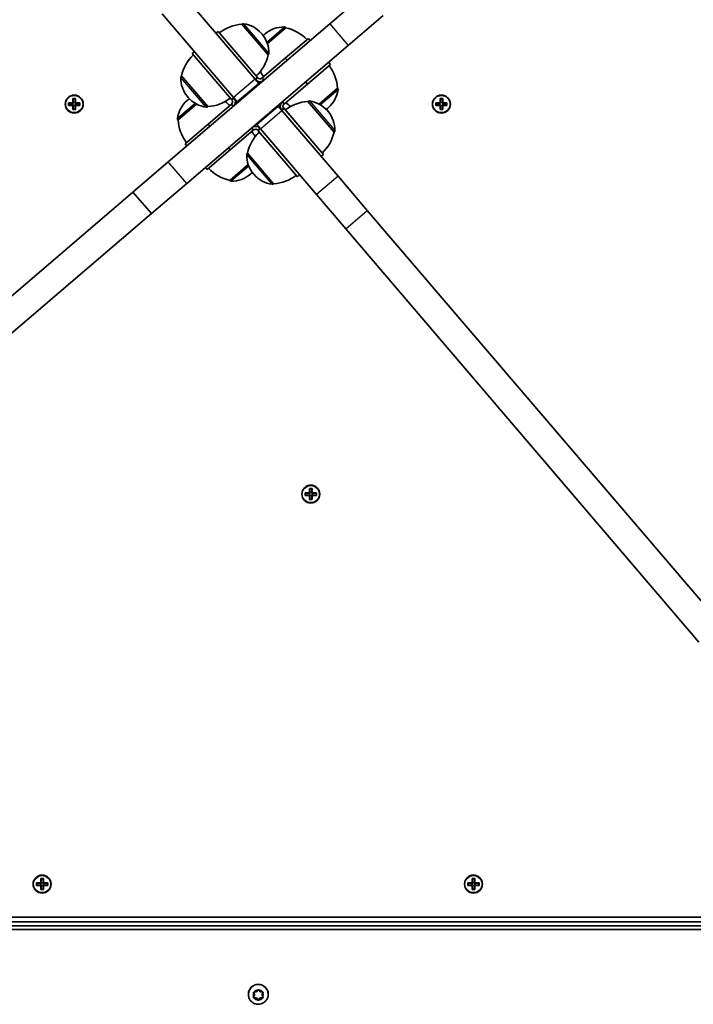
# Model space of a CAD drawing. Units: millimetres. Extents: x -7229 to 7439, y -5172 to 5469.
# Drawn here: x 2973 to 3329, y 654 to 1174 of the extents above; entities that cross this region are included whole.
import ezdxf

# ---------------------------------------------------------------- set-up
doc = ezdxf.new("R2010")
doc.units = ezdxf.units.MM
doc.layers.add('Widoczne (ISO)', color=7, linetype='Continuous', lineweight=35)
doc.layers.add('Widoczne wąskie (ISO)', color=7, linetype='Continuous', lineweight=25)

msp = doc.modelspace()

# ---------------------------------------------------------------- linework, layer by layer
at = {"layer": 'Widoczne (ISO)'}
for p, q in [((3059.88, 1186.8), (3097.7, 1142.54)), ((3155.51, 1187.5), (3137.09, 1171.76)), ((3086.3, 1132.8), (3048.48, 1177.06)), ((3146.83, 1160.36), (3165.26, 1176.1)), ((3051.76, 1098.84), (3137.09, 1171.76)), ((3090.7, 1171.52), (3090.75, 1171.56)), ((3104.54, 1155.33), (3090.7, 1171.52)), ((3076.96, 1166.81), (3078.1, 1167.79)), ((3078.1, 1167.79), (3098.89, 1143.46)), ((3101.34, 1166.22), (3100.97, 1166.66)), ((3103, 1166.51), (3102.56, 1166.13)), ((3113.9, 1169.7), (3104.13, 1161.35)), ((3113.9, 1169.7), (3113.85, 1169.75)), ((3061.51, 1087.44), (3146.83, 1160.36)), ((3113.6, 1153.66), (3125.76, 1164.05)), ((3126.73, 1162.91), (3125.76, 1164.05)), ((3064.42, 1156.1), (3065.56, 1157.07)), ((3064.42, 1156.1), (3085.21, 1131.77)), ((3104.54, 1155.33), (3104.58, 1155.37)), ((3101.43, 1143.26), (3113.6, 1153.66)), ((3114.57, 1152.52), (3113.6, 1153.66)), ((3125.29, 1139.97), (3137.45, 1150.37)), ((3137.45, 1150.37), (3136.48, 1151.51)), ((3058.77, 1144.23), (3058.72, 1144.19)), ((3058.77, 1144.23), (3072.61, 1128.04)), ((3088.25, 1130.52), (3099.65, 1140.26)), ((3097.7, 1142.54), (3099.65, 1140.26)), ((3097.75, 1142.49), (3098.89, 1143.46)), ((3099.09, 1143.23), (3098.89, 1143.46)), ((3099.65, 1140.26), (3099.89, 1139.98)), ((3101.43, 1143.26), (3101.2, 1143.07)), ((3113.13, 1129.58), (3125.29, 1139.97)), ((3125.29, 1139.97), (3124.31, 1141.11)), ((3131.41, 1129.42), (3141.18, 1137.77)), ((3141.18, 1137.77), (3141.22, 1137.72)), ((2999.18, 1130.1), (3001.42, 1130.1)), ((2999.18, 1128.7), (2999.18, 1130.1)), ((3001.42, 1128.7), (2999.18, 1128.7)), ((2999.37, 1128.89), (2999.37, 1129.91)), ((3001.42, 1129.9), (2999.37, 1129.9)), ((2999.37, 1128.9), (3001.42, 1128.9)), ((3001.37, 1128.9), (3001.37, 1129.9)), ((3001.42, 1130.1), (3001.42, 1132.34)), ((3001.42, 1132.34), (3002.82, 1132.34)), ((3001.42, 1129.9), (3001.52, 1130)), ((3001.42, 1126.46), (3001.42, 1128.7)), ((3002.63, 1132.15), (3001.61, 1132.15)), ((3001.62, 1132.15), (3001.62, 1130.1)), ((3001.62, 1130.15), (3002.62, 1130.15)), ((3001.62, 1128.7), (3001.62, 1126.65)), ((3001.62, 1128.65), (3002.62, 1128.65)), ((3002.62, 1130.1), (3002.62, 1132.15)), ((3002.62, 1126.65), (3002.62, 1128.7)), ((3002.82, 1128.9), (3002.72, 1128.8)), ((3002.82, 1132.34), (3002.82, 1130.1)), ((3002.82, 1130.1), (3005.06, 1130.1)), ((3004.87, 1129.9), (3002.82, 1129.9)), ((3002.82, 1128.9), (3004.87, 1128.9)), ((3005.06, 1128.7), (3002.82, 1128.7)), ((3002.82, 1128.7), (3002.82, 1126.46)), ((3002.87, 1128.9), (3002.87, 1129.9)), ((3004.87, 1128.89), (3004.87, 1129.91)), ((3005.06, 1130.1), (3005.06, 1128.7)), ((3066.72, 1129.38), (3056.95, 1121.03)), ((3062.24, 1131.68), (3061.8, 1131.3)), ((3061.96, 1133.33), (3062.34, 1132.89)), ((3085.01, 1129.23), (3072.84, 1118.83)), ((3085.01, 1129.23), (3085.24, 1129.42)), ((3085.21, 1131.77), (3086.35, 1132.74)), ((3085.4, 1131.54), (3085.21, 1131.77)), ((3088.25, 1130.52), (3086.3, 1132.8)), ((3088.49, 1130.23), (3088.25, 1130.52)), ((3109.64, 1128.57), (3109.88, 1128.29)), ((3113.13, 1129.58), (3112.9, 1129.38)), ((3125.52, 1130.76), (3125.57, 1130.81)), ((3139.36, 1114.57), (3125.52, 1130.76)), ((3193.08, 1130.1), (3195.32, 1130.1)), ((3193.08, 1128.7), (3193.08, 1130.1)), ((3195.32, 1128.7), (3193.08, 1128.7)), ((3193.27, 1128.89), (3193.27, 1129.91)), ((3195.32, 1129.9), (3193.27, 1129.9)), ((3193.27, 1128.9), (3195.32, 1128.9)), ((3195.27, 1128.9), (3195.27, 1129.9)), ((3195.32, 1130.1), (3195.32, 1132.34)), ((3195.32, 1132.34), (3196.72, 1132.34)), ((3195.32, 1129.9), (3195.42, 1130)), ((3195.32, 1126.46), (3195.32, 1128.7)), ((3196.53, 1132.15), (3195.51, 1132.15)), ((3195.52, 1132.15), (3195.52, 1130.1)), ((3195.52, 1130.15), (3196.52, 1130.15)), ((3195.52, 1128.7), (3195.52, 1126.65)), ((3195.52, 1128.65), (3196.52, 1128.65)), ((3196.52, 1130.1), (3196.52, 1132.15)), ((3196.52, 1126.65), (3196.52, 1128.7)), ((3196.72, 1128.9), (3196.62, 1128.8)), ((3196.72, 1132.34), (3196.72, 1130.1)), ((3196.72, 1130.1), (3198.96, 1130.1)), ((3198.77, 1129.9), (3196.72, 1129.9)), ((3196.72, 1128.9), (3198.77, 1128.9)), ((3198.96, 1128.7), (3196.72, 1128.7)), ((3196.72, 1128.7), (3196.72, 1126.46)), ((3196.77, 1128.9), (3196.77, 1129.9)), ((3198.77, 1128.89), (3198.77, 1129.91)), ((3198.96, 1130.1), (3198.96, 1128.7)), ((3002.82, 1126.46), (3001.42, 1126.46)), ((3002.63, 1126.65), (3001.61, 1126.65)), ((3072.61, 1128.04), (3072.56, 1128)), ((3109.88, 1128.29), (3098.48, 1118.54)), ((3109.88, 1128.29), (3111.83, 1126.01)), ((3112.93, 1127.04), (3111.79, 1126.06)), ((3111.83, 1126.01), (3141.5, 1091.29)), ((3112.73, 1127.27), (3112.93, 1127.04)), ((3133.72, 1102.71), (3112.93, 1127.04)), ((3136.17, 1125.47), (3135.79, 1125.91)), ((3135.89, 1127.13), (3136.33, 1127.5)), ((3196.72, 1126.46), (3195.32, 1126.46)), ((3196.53, 1126.65), (3195.51, 1126.65)), ((3056.95, 1121.03), (3056.91, 1121.08)), ((3072.84, 1118.83), (3060.68, 1108.44)), ((3072.84, 1118.83), (3073.82, 1117.69)), ((3098.48, 1118.54), (3098.24, 1118.83)), ((3100.43, 1116.26), (3098.48, 1118.54)), ((3096.7, 1115.54), (3084.54, 1105.15)), ((3096.7, 1115.54), (3096.93, 1115.74)), ((3099.05, 1115.57), (3099.24, 1115.34)), ((3100.38, 1116.32), (3099.24, 1115.34)), ((3120.03, 1091.01), (3099.24, 1115.34)), ((3130.09, 1081.55), (3100.43, 1116.26)), ((3139.36, 1114.57), (3139.41, 1114.61)), ((3060.68, 1108.44), (3061.65, 1107.3)), ((3084.54, 1105.15), (3072.37, 1094.75)), ((3083.56, 1106.29), (3084.54, 1105.15)), ((3093.6, 1103.48), (3093.55, 1103.44)), ((3093.6, 1103.48), (3107.43, 1087.29)), ((3133.72, 1102.71), (3132.58, 1101.73)), ((3051.76, 1098.84), (3033.12, 1082.92)), ((3084.24, 1089.11), (3094.01, 1097.45)), ((3071.4, 1095.89), (3072.37, 1094.75)), ((3095.13, 1092.3), (3095.57, 1092.67)), ((3096.79, 1092.58), (3097.17, 1092.14)), ((3121.17, 1091.99), (3120.03, 1091.01)), ((3042.87, 1071.51), (3061.51, 1087.44)), ((3084.24, 1089.11), (3084.28, 1089.06)), ((3107.43, 1087.29), (3107.38, 1087.24)), ((3156.91, 1073.26), (3141.5, 1091.29)), ((2815.27, 896.75), (3033.12, 1082.92)), ((3033.12, 1082.92), (3042.87, 1071.51)), ((3130.09, 1081.55), (3145.5, 1063.52)), ((2825.01, 885.34), (3042.87, 1071.51)), ((3343.39, 855.04), (3156.91, 1073.26)), ((3331.99, 845.3), (3145.5, 1063.52)), ((3126.37, 924.13), (3126.37, 926.37)), ((3126.37, 926.37), (3127.77, 926.37)), ((3127.58, 926.18), (3126.56, 926.18)), ((3126.57, 926.18), (3126.57, 924.13)), ((3127.57, 924.13), (3127.57, 926.18)), ((3127.77, 926.37), (3127.77, 924.13)), ((3124.13, 924.13), (3126.37, 924.13)), ((3124.13, 922.73), (3124.13, 924.13)), ((3126.37, 922.73), (3124.13, 922.73)), ((3124.32, 922.92), (3124.32, 923.94)), ((3126.37, 923.93), (3124.32, 923.93)), ((3124.32, 922.93), (3126.37, 922.93)), ((3126.32, 922.93), (3126.32, 923.93)), ((3126.37, 923.93), (3126.47, 924.03)), ((3126.37, 920.49), (3126.37, 922.73)), ((3127.77, 920.49), (3126.37, 920.49)), ((3127.58, 920.68), (3126.56, 920.68)), ((3126.57, 924.18), (3127.57, 924.18)), ((3126.57, 922.73), (3126.57, 920.68)), ((3126.57, 922.68), (3127.57, 922.68)), ((3127.57, 920.68), (3127.57, 922.73)), ((3127.77, 922.93), (3127.67, 922.83)), ((3127.77, 924.13), (3130.01, 924.13)), ((3129.82, 923.93), (3127.77, 923.93)), ((3127.77, 922.93), (3129.82, 922.93)), ((3130.01, 922.73), (3127.77, 922.73)), ((3127.77, 922.73), (3127.77, 920.49)), ((3127.82, 922.93), (3127.82, 923.93)), ((3129.82, 922.92), (3129.82, 923.94)), ((3130.01, 924.13), (3130.01, 922.73)), ((2982.23, 718.15), (2984.47, 718.15)), ((2982.23, 716.75), (2982.23, 718.15)), ((2982.42, 716.94), (2982.42, 717.96)), ((2984.47, 717.95), (2982.42, 717.95)), ((2984.42, 716.95), (2984.42, 717.95)), ((2984.47, 718.15), (2984.47, 720.39)), ((2984.47, 720.39), (2985.87, 720.39)), ((2984.47, 717.95), (2984.57, 718.05)), ((2985.68, 720.2), (2984.66, 720.2)), ((2984.67, 720.2), (2984.67, 718.15)), ((2984.67, 718.2), (2985.67, 718.2)), ((2985.67, 718.15), (2985.67, 720.2)), ((2985.87, 720.39), (2985.87, 718.15)), ((2985.87, 718.15), (2988.11, 718.15)), ((2987.92, 717.95), (2985.87, 717.95)), ((2985.92, 716.95), (2985.92, 717.95)), ((2987.92, 716.94), (2987.92, 717.96)), ((2988.11, 718.15), (2988.11, 716.75)), ((3210.03, 718.15), (3212.27, 718.15)), ((3210.03, 716.75), (3210.03, 718.15)), ((3210.22, 716.94), (3210.22, 717.96)), ((3212.27, 717.95), (3210.22, 717.95)), ((3212.22, 716.95), (3212.22, 717.95)), ((3212.27, 718.15), (3212.27, 720.39)), ((3212.27, 720.39), (3213.67, 720.39)), ((3212.27, 717.95), (3212.37, 718.05)), ((3213.48, 720.2), (3212.46, 720.2)), ((3212.47, 720.2), (3212.47, 718.15)), ((3212.47, 718.2), (3213.47, 718.2)), ((3213.47, 718.15), (3213.47, 720.2)), ((3213.67, 720.39), (3213.67, 718.15)), ((3213.67, 718.15), (3215.91, 718.15)), ((3215.72, 717.95), (3213.67, 717.95)), ((3213.72, 716.95), (3213.72, 717.95)), ((3215.72, 716.94), (3215.72, 717.96)), ((3215.91, 718.15), (3215.91, 716.75)), ((2984.47, 716.75), (2982.23, 716.75)), ((2982.42, 716.95), (2984.47, 716.95)), ((2984.47, 714.51), (2984.47, 716.75)), ((2985.87, 714.51), (2984.47, 714.51)), ((2985.68, 714.7), (2984.66, 714.7)), ((2984.67, 716.75), (2984.67, 714.7)), ((2984.67, 716.7), (2985.67, 716.7)), ((2985.67, 714.7), (2985.67, 716.75)), ((2985.87, 716.95), (2985.77, 716.85)), ((2985.87, 716.95), (2987.92, 716.95)), ((2988.11, 716.75), (2985.87, 716.75)), ((2985.87, 716.75), (2985.87, 714.51)), ((3212.27, 716.75), (3210.03, 716.75)), ((3210.22, 716.95), (3212.27, 716.95)), ((3212.27, 714.51), (3212.27, 716.75)), ((3213.67, 714.51), (3212.27, 714.51)), ((3213.48, 714.7), (3212.46, 714.7)), ((3212.47, 716.75), (3212.47, 714.7)), ((3212.47, 716.7), (3213.47, 716.7)), ((3213.47, 714.7), (3213.47, 716.75)), ((3213.67, 716.95), (3213.57, 716.85)), ((3213.67, 716.95), (3215.72, 716.95)), ((3215.91, 716.75), (3213.67, 716.75)), ((3213.67, 716.75), (3213.67, 714.51)), ((2779.28, 699.95), (3419.36, 699.95)), ((3418.45, 697.45), (2780.19, 697.45)), ((2780.83, 695.44), (3417.81, 695.44)), ((3417.29, 693.53), (2781.35, 693.53)), ((3097.13, 660.42), (3098.32, 660.59)), ((3098.32, 660.59), (3099.07, 661.53)), ((3099.57, 661.53), (3100.32, 660.59)), ((3100.32, 660.59), (3101.51, 660.42)), ((3094.07, 659.2), (3094.07, 659.3)), ((3097.32, 659.13), (3096.82, 660.38)), ((3098.32, 657.41), (3096.82, 657.63)), ((3097.32, 658.88), (3096.87, 659.99)), ((3096.87, 657.77), (3097.32, 658.88)), ((3098.32, 657.16), (3097.13, 657.33)), ((3097.32, 658.88), (3097.32, 659.13)), ((3098.32, 657.16), (3098.32, 657.41)), ((3099.32, 656.16), (3098.32, 657.41)), ((3099.07, 656.22), (3098.32, 657.16)), ((3100.16, 657.21), (3099.32, 656.16)), ((3099.32, 655.9), (3099.32, 656.16)), ((3100.16, 656.96), (3099.57, 656.22)), ((3100.16, 656.97), (3100.16, 657.23)), ((3101.82, 657.63), (3100.32, 657.41)), ((3101.51, 657.33), (3100.32, 657.16)), ((3101.82, 660.38), (3101.32, 659.13)), ((3101.77, 659.99), (3101.32, 658.88)), ((3101.32, 658.88), (3101.32, 659.13)), ((3101.32, 658.88), (3101.77, 657.77)), ((3104.57, 659.2), (3104.57, 659.3))]:
    msp.add_line(p, q, dxfattribs=at)
for centre in [(3002.12, 1129.4), (3196.02, 1129.4), (3127.07, 923.43), (2985.17, 717.45), (3212.97, 717.45)]:
    msp.add_circle(centre, 4.75, dxfattribs=at)
for centre, radius, start, end in [((3092.13, 1149.56), 22, 93.7269, 127.454), ((3091.4, 1170.8), 1, 82.4752, 130.516), ((3089.56, 1156.92), 15, 40.516, 82.4752), ((3112.74, 1155.1), 15, 88.5568, 130.516), ((3113.09, 1169.1), 1, 40.516, 88.5568), ((3089.94, 1156.48), 15, 358.5568, 40.516), ((3112.3, 1154.73), 15, 130.516, 133.9077), ((3109.06, 1148.24), 22, 43.578, 77.3051), ((3080.23, 1139.4), 22, 133.578, 167.3051), ((3083.07, 1160.16), 22, 313.578, 347.3051), ((3103.93, 1156.13), 1, 310.516, 358.5568), ((3119.23, 1136.34), 22, 3.7269, 37.454), ((3059.37, 1143.43), 1, 130.516, 178.5568), ((3119.66, 1157.29), 22, 209.0064, 217.454), ((3073.37, 1143.08), 15, 178.5568, 220.516), ((3100.23, 1144.21), 3, 220.516, 310.516), ((3100.23, 1144.21), 1.5, 220.516, 310.516), ((3126.58, 1138.9), 15, 310.516, 352.4752), ((3140.46, 1137.07), 1, 352.4752, 40.516), ((3071.55, 1119.9), 15, 130.516, 172.4752), ((3071.99, 1120.28), 15, 127.1243, 130.516), ((3073.74, 1142.64), 15, 220.516, 262.4752), ((3071.18, 1149.99), 22, 273.7269, 307.454), ((3068.31, 1113.41), 22, 43.578, 52.0256), ((3084.26, 1130.56), 1.5, 310.516, 40.516), ((3084.26, 1130.56), 3, 310.516, 40.516), ((3113.87, 1128.24), 3, 130.516, 220.516), ((3113.87, 1128.24), 1.5, 130.516, 220.516), ((3126.95, 1108.81), 22, 93.7269, 127.454), ((3129.82, 1145.39), 22, 223.578, 232.0256), ((3126.22, 1130.05), 1, 82.4752, 130.516), ((3124.39, 1116.17), 15, 40.516, 82.4752), ((3071.91, 1128.76), 1, 262.4752, 310.516), ((3126.14, 1138.53), 15, 307.1243, 310.516), ((3124.77, 1115.73), 15, 358.5568, 40.516), ((3057.67, 1121.73), 1, 172.4752, 220.516), ((3078.9, 1122.46), 22, 183.7269, 217.454), ((3115.06, 1098.64), 22, 133.578, 167.3051), ((3078.47, 1101.51), 22, 29.0064, 37.454), ((3097.9, 1114.6), 3, 40.516, 130.516), ((3097.9, 1114.6), 1.5, 40.516, 130.516), ((3117.9, 1119.41), 22, 313.578, 347.3051), ((3138.76, 1115.37), 1, 310.516, 358.5568), ((3108.19, 1102.32), 15, 178.5568, 220.516), ((3094.2, 1102.68), 1, 130.516, 178.5568), ((3089.07, 1110.57), 22, 223.578, 257.3051), ((3085.39, 1103.7), 15, 268.5568, 310.516), ((3085.83, 1104.08), 15, 310.516, 313.9077), ((3108.57, 1101.88), 15, 220.516, 262.4752), ((3085.04, 1089.71), 1, 220.516, 268.5568), ((3106.74, 1088), 1, 262.4752, 310.516), ((3106, 1109.24), 22, 273.7269, 307.454)]:
    msp.add_arc(centre, radius, start, end, dxfattribs=at)
for centre, major_axis, start_param, end_param in [((3099.32, 659.3), (-5.25, 0), 3.141593, 6.283185), ((3100.35, 656.97), (-0.189, 0), 4.856587, 6.374189), ((3100.35, 657.23), (-0.189, 0), 4.856587, 6.283185)]:
    msp.add_ellipse(centre, major_axis=major_axis, ratio=0.991862, start_param=start_param, end_param=end_param, dxfattribs=at)
for points in [[(2999.37, 1129.91), (2999.31, 1129.97), (2999.24, 1130.04), (2999.18, 1130.1)], [(2999.37, 1128.89), (2999.31, 1128.83), (2999.24, 1128.77), (2999.18, 1128.7)], [(3001.42, 1132.34), (3001.48, 1132.28), (3001.55, 1132.21), (3001.61, 1132.15)], [(3001.42, 1130.1), (3001.45, 1130.07), (3001.49, 1130.03), (3001.52, 1130)], [(3001.42, 1128.7), (3001.45, 1128.74), (3001.49, 1128.77), (3001.52, 1128.8)], [(3002.82, 1132.34), (3002.76, 1132.28), (3002.69, 1132.21), (3002.63, 1132.15)], [(3002.82, 1130.1), (3002.79, 1130.07), (3002.75, 1130.03), (3002.72, 1130)], [(3002.82, 1128.7), (3002.79, 1128.74), (3002.75, 1128.77), (3002.72, 1128.8)], [(3005.06, 1130.1), (3005, 1130.04), (3004.93, 1129.97), (3004.87, 1129.91)], [(3005.06, 1128.7), (3005, 1128.77), (3004.93, 1128.83), (3004.87, 1128.89)], [(3193.27, 1129.91), (3193.21, 1129.97), (3193.14, 1130.04), (3193.08, 1130.1)], [(3193.27, 1128.89), (3193.21, 1128.83), (3193.14, 1128.77), (3193.08, 1128.7)], [(3195.32, 1132.34), (3195.38, 1132.28), (3195.45, 1132.21), (3195.51, 1132.15)], [(3195.32, 1130.1), (3195.35, 1130.07), (3195.39, 1130.03), (3195.42, 1130)], [(3195.32, 1128.7), (3195.35, 1128.74), (3195.39, 1128.77), (3195.42, 1128.8)], [(3196.72, 1132.34), (3196.66, 1132.28), (3196.59, 1132.21), (3196.53, 1132.15)], [(3196.72, 1130.1), (3196.69, 1130.07), (3196.65, 1130.03), (3196.62, 1130)], [(3196.72, 1128.7), (3196.69, 1128.74), (3196.65, 1128.77), (3196.62, 1128.8)], [(3198.96, 1130.1), (3198.9, 1130.04), (3198.83, 1129.97), (3198.77, 1129.91)], [(3198.96, 1128.7), (3198.9, 1128.77), (3198.83, 1128.83), (3198.77, 1128.89)], [(3001.61, 1126.65), (3001.55, 1126.59), (3001.48, 1126.52), (3001.42, 1126.46)], [(3002.63, 1126.65), (3002.69, 1126.59), (3002.76, 1126.52), (3002.82, 1126.46)], [(3195.51, 1126.65), (3195.45, 1126.59), (3195.38, 1126.52), (3195.32, 1126.46)], [(3196.53, 1126.65), (3196.59, 1126.59), (3196.66, 1126.52), (3196.72, 1126.46)], [(3126.37, 926.37), (3126.43, 926.3), (3126.5, 926.24), (3126.56, 926.18)], [(3127.77, 926.37), (3127.71, 926.3), (3127.64, 926.24), (3127.58, 926.18)], [(3124.32, 923.94), (3124.26, 924), (3124.19, 924.06), (3124.13, 924.13)], [(3124.32, 922.92), (3124.26, 922.85), (3124.19, 922.79), (3124.13, 922.73)], [(3126.37, 924.13), (3126.4, 924.09), (3126.44, 924.06), (3126.47, 924.03)], [(3126.37, 922.73), (3126.4, 922.76), (3126.44, 922.79), (3126.47, 922.83)], [(3126.56, 920.68), (3126.5, 920.61), (3126.43, 920.55), (3126.37, 920.49)], [(3127.58, 920.68), (3127.64, 920.61), (3127.71, 920.55), (3127.77, 920.49)], [(3127.77, 924.13), (3127.74, 924.09), (3127.7, 924.06), (3127.67, 924.03)], [(3127.77, 922.73), (3127.74, 922.76), (3127.7, 922.79), (3127.67, 922.83)], [(3130.01, 924.13), (3129.95, 924.06), (3129.88, 924), (3129.82, 923.94)], [(3130.01, 922.73), (3129.95, 922.79), (3129.88, 922.85), (3129.82, 922.92)], [(2982.42, 717.96), (2982.36, 718.02), (2982.29, 718.09), (2982.23, 718.15)], [(2984.47, 720.39), (2984.53, 720.33), (2984.6, 720.26), (2984.66, 720.2)], [(2984.47, 718.15), (2984.5, 718.12), (2984.54, 718.08), (2984.57, 718.05)], [(2985.87, 720.39), (2985.81, 720.33), (2985.74, 720.26), (2985.68, 720.2)], [(2985.87, 718.15), (2985.84, 718.12), (2985.8, 718.08), (2985.77, 718.05)], [(2988.11, 718.15), (2988.05, 718.09), (2987.98, 718.02), (2987.92, 717.96)], [(3210.22, 717.96), (3210.16, 718.02), (3210.09, 718.09), (3210.03, 718.15)], [(3212.27, 720.39), (3212.33, 720.33), (3212.4, 720.26), (3212.46, 720.2)], [(3212.27, 718.15), (3212.3, 718.12), (3212.34, 718.08), (3212.37, 718.05)], [(3213.67, 720.39), (3213.61, 720.33), (3213.54, 720.26), (3213.48, 720.2)], [(3213.67, 718.15), (3213.64, 718.12), (3213.6, 718.08), (3213.57, 718.05)], [(3215.91, 718.15), (3215.85, 718.09), (3215.78, 718.02), (3215.72, 717.96)], [(2982.42, 716.94), (2982.36, 716.88), (2982.29, 716.82), (2982.23, 716.75)], [(2984.47, 716.75), (2984.5, 716.79), (2984.54, 716.82), (2984.57, 716.85)], [(2984.66, 714.7), (2984.6, 714.64), (2984.53, 714.57), (2984.47, 714.51)], [(2985.68, 714.7), (2985.74, 714.64), (2985.81, 714.57), (2985.87, 714.51)], [(2985.87, 716.75), (2985.84, 716.79), (2985.8, 716.82), (2985.77, 716.85)], [(2988.11, 716.75), (2988.05, 716.82), (2987.98, 716.88), (2987.92, 716.94)], [(3210.22, 716.94), (3210.16, 716.88), (3210.09, 716.82), (3210.03, 716.75)], [(3212.27, 716.75), (3212.3, 716.79), (3212.34, 716.82), (3212.37, 716.85)], [(3212.46, 714.7), (3212.4, 714.64), (3212.33, 714.57), (3212.27, 714.51)], [(3213.48, 714.7), (3213.54, 714.64), (3213.61, 714.57), (3213.67, 714.51)], [(3213.67, 716.75), (3213.64, 716.79), (3213.6, 716.82), (3213.57, 716.85)], [(3215.91, 716.75), (3215.85, 716.82), (3215.78, 716.88), (3215.72, 716.94)], [(3096.72, 660.37), (3096.86, 660.38), (3097, 660.4), (3097.13, 660.42)], [(3099.07, 661.53), (3099.15, 661.63), (3099.23, 661.74), (3099.32, 661.85)], [(3099.32, 661.85), (3099.41, 661.74), (3099.49, 661.63), (3099.57, 661.53)], [(3101.51, 660.42), (3101.64, 660.4), (3101.78, 660.38), (3101.92, 660.37)], [(3096.87, 659.99), (3096.83, 660.11), (3096.77, 660.24), (3096.72, 660.37)], [(3096.72, 657.39), (3096.77, 657.52), (3096.83, 657.65), (3096.87, 657.77)], [(3097.13, 657.33), (3097, 657.35), (3096.86, 657.37), (3096.72, 657.39)], [(3099.32, 655.9), (3099.23, 656.01), (3099.15, 656.12), (3099.07, 656.22)], [(3099.57, 656.22), (3099.49, 656.12), (3099.41, 656.01), (3099.32, 655.9)], [(3101.92, 657.39), (3101.78, 657.37), (3101.64, 657.35), (3101.51, 657.33)], [(3101.92, 660.37), (3101.87, 660.24), (3101.81, 660.11), (3101.77, 659.99)], [(3101.77, 657.77), (3101.81, 657.65), (3101.87, 657.52), (3101.92, 657.39)]]:
    msp.add_open_spline(points, degree=3, dxfattribs=at)
for points, weights in [([(3001.42, 1128.9), (3001.47, 1128.85), (3001.52, 1128.8)], [1, 0.999996409343, 0.999996436386]), ([(3001.62, 1130.1), (3001.57, 1130.05), (3001.52, 1130)], [1, 0.999996409341, 0.999996436384]), ([(3001.52, 1128.8), (3001.57, 1128.75), (3001.62, 1128.7)], [0.999996436385, 0.999996409341, 1]), ([(3002.72, 1130), (3002.67, 1130.05), (3002.62, 1130.1)], [0.999996436383, 0.99999640934, 1]), ([(3002.62, 1128.7), (3002.67, 1128.75), (3002.72, 1128.8)], [1, 0.999996409341, 0.999996436384]), ([(3002.82, 1129.9), (3002.77, 1129.95), (3002.72, 1130)], [1, 0.999996409343, 0.999996436386]), ([(3195.32, 1128.9), (3195.37, 1128.85), (3195.42, 1128.8)], [1, 0.999996409343, 0.999996436386]), ([(3195.52, 1130.1), (3195.47, 1130.05), (3195.42, 1130)], [1, 0.999996409341, 0.999996436384]), ([(3195.42, 1128.8), (3195.47, 1128.75), (3195.52, 1128.7)], [0.999996436385, 0.999996409341, 1]), ([(3196.62, 1130), (3196.57, 1130.05), (3196.52, 1130.1)], [0.999996436383, 0.99999640934, 1]), ([(3196.52, 1128.7), (3196.57, 1128.75), (3196.62, 1128.8)], [1, 0.999996409341, 0.999996436384]), ([(3196.72, 1129.9), (3196.67, 1129.95), (3196.62, 1130)], [1, 0.999996409343, 0.999996436386]), ([(3126.37, 922.93), (3126.42, 922.88), (3126.47, 922.83)], [1, 0.999996409343, 0.999996436386]), ([(3126.57, 924.13), (3126.52, 924.08), (3126.47, 924.03)], [1, 0.999996409341, 0.999996436384]), ([(3126.47, 922.83), (3126.52, 922.78), (3126.57, 922.73)], [0.999996436385, 0.999996409341, 1]), ([(3127.67, 924.03), (3127.62, 924.08), (3127.57, 924.13)], [0.999996436383, 0.99999640934, 1]), ([(3127.57, 922.73), (3127.62, 922.78), (3127.67, 922.83)], [1, 0.999996409341, 0.999996436384]), ([(3127.77, 923.93), (3127.72, 923.98), (3127.67, 924.03)], [1, 0.999996409343, 0.999996436386]), ([(2984.67, 718.15), (2984.62, 718.1), (2984.57, 718.05)], [1, 0.999996409341, 0.999996436384]), ([(2985.77, 718.05), (2985.72, 718.1), (2985.67, 718.15)], [0.999996436383, 0.99999640934, 1]), ([(2985.87, 717.95), (2985.82, 718), (2985.77, 718.05)], [1, 0.999996409343, 0.999996436386]), ([(3212.47, 718.15), (3212.42, 718.1), (3212.37, 718.05)], [1, 0.999996409341, 0.999996436384]), ([(3213.57, 718.05), (3213.52, 718.1), (3213.47, 718.15)], [0.999996436383, 0.99999640934, 1]), ([(3213.67, 717.95), (3213.62, 718), (3213.57, 718.05)], [1, 0.999996409343, 0.999996436386]), ([(2984.47, 716.95), (2984.52, 716.9), (2984.57, 716.85)], [1, 0.999996409343, 0.999996436386]), ([(2984.57, 716.85), (2984.62, 716.8), (2984.67, 716.75)], [0.999996436385, 0.999996409341, 1]), ([(2985.67, 716.75), (2985.72, 716.8), (2985.77, 716.85)], [1, 0.999996409341, 0.999996436384]), ([(3212.27, 716.95), (3212.32, 716.9), (3212.37, 716.85)], [1, 0.999996409343, 0.999996436386]), ([(3212.37, 716.85), (3212.42, 716.8), (3212.47, 716.75)], [0.999996436385, 0.999996409341, 1]), ([(3213.47, 716.75), (3213.52, 716.8), (3213.57, 716.85)], [1, 0.999996409341, 0.999996436384])]:
    msp.add_rational_spline(points, weights, degree=2, dxfattribs=at)
msp.add_open_spline([(3104.57, 659.2), (3104.57, 658.65), (3104.48, 658.09), (3104.13, 657.03), (3103.87, 656.53), (3103.2, 655.64), (3102.8, 655.25), (3101.88, 654.6), (3101.37, 654.36), (3100.3, 654.04), (3099.74, 653.96), (3098.62, 653.99), (3098.06, 654.1), (3097, 654.48), (3096.51, 654.75), (3095.62, 655.45), (3095.24, 655.86), (3094.63, 656.8), (3094.39, 657.31), (3094.13, 658.29), (3094.07, 658.75), (3094.07, 659.2)], degree=3, knots=[1.570796, 1.570796, 1.570796, 1.570796, 1.888867, 1.888867, 2.20732, 2.20732, 2.526768, 2.526768, 2.847425, 2.847425, 3.16903, 3.16903, 3.490952, 3.490952, 3.812431, 3.812431, 4.132882, 4.132882, 4.452122, 4.452122, 4.712389, 4.712389, 4.712389, 4.712389], dxfattribs=at)
at = {"layer": 'Widoczne wąskie (ISO)'}
for p, q in [((3104.58, 1155.37), (3090.75, 1171.56)), ((3091.53, 1171.79), (3104.93, 1156.1)), ((3103.82, 1162.15), (3113.12, 1170.1)), ((3137.09, 1171.76), (3146.83, 1160.36)), ((3113.85, 1169.75), (3104.1, 1161.41)), ((3058.72, 1144.19), (3072.56, 1128)), ((3071.78, 1127.77), (3058.37, 1143.46)), ((3097.7, 1142.54), (3086.3, 1132.8)), ((3097.95, 1142.26), (3099.09, 1143.23)), ((3101.2, 1143.07), (3102.18, 1141.93)), ((3102.41, 1142.12), (3101.43, 1143.26)), ((3131.47, 1129.39), (3141.22, 1137.72)), ((3141.45, 1136.94), (3132.16, 1129)), ((3056.68, 1121.86), (3065.97, 1129.81)), ((3066.66, 1129.42), (3056.91, 1121.08)), ((3085.01, 1129.23), (3085.98, 1128.08)), ((3086.21, 1128.28), (3085.24, 1129.42)), ((3085.4, 1131.54), (3086.54, 1132.51)), ((3111.92, 1130.52), (3112.9, 1129.38)), ((3113.13, 1129.58), (3112.15, 1130.72)), ((3139.41, 1114.61), (3125.57, 1130.81)), ((3126.35, 1131.04), (3139.76, 1115.35)), ((3100.43, 1116.26), (3111.83, 1126.01)), ((3112.73, 1127.27), (3111.59, 1126.29)), ((3095.73, 1116.68), (3096.7, 1115.54)), ((3096.93, 1115.74), (3095.96, 1116.88)), ((3100.19, 1116.55), (3099.05, 1115.57)), ((3106.6, 1087.01), (3093.2, 1102.7)), ((3093.55, 1103.44), (3107.38, 1087.24)), ((3061.51, 1087.44), (3051.76, 1098.84)), ((3084.28, 1089.06), (3094.03, 1097.39)), ((3094.31, 1096.65), (3085.01, 1088.71)), ((3141.5, 1091.29), (3130.09, 1081.55)), ((3145.5, 1063.52), (3156.91, 1073.26)), ((3100.32, 657.16), (3100.32, 657.41))]:
    msp.add_line(p, q, dxfattribs=at)
for centre in [(3002.12, 1129.4), (3196.02, 1129.4), (3127.07, 923.43), (2985.17, 717.45), (3212.97, 717.45)]:
    msp.add_circle(centre, 4.49, dxfattribs=at)
for centre, major_axis, start_param, end_param in [((3099.32, 659.2), (5.25, 0), 0, 3.141593), ((3099.32, 658.88), (2.69, 0), 1.665348, 2.523442), ((3099.32, 658.88), (2.69, 0), 0.618151, 1.476245), ((3099.32, 658.88), (-2.69, 0), 5.854138, 6.712232), ((3099.32, 658.88), (-2.69, 0), 0.618151, 1.476245), ((3099.32, 658.88), (-2.69, 0), 1.665348, 2.523442), ((3099.32, 658.88), (2.69, 0), 5.854138, 6.712232)]:
    msp.add_ellipse(centre, major_axis=major_axis, ratio=0.991862, start_param=start_param, end_param=end_param, dxfattribs=at)

doc.saveas('drawing.dxf')
